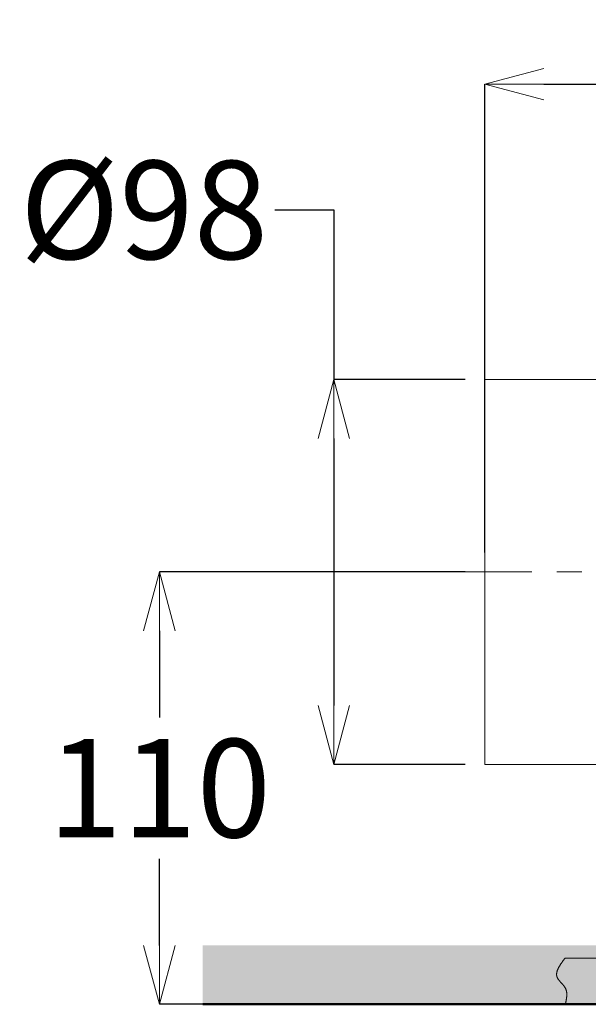
# Model space of a CAD drawing. Units: millimetres. Extents: x -347 to 1253, y 3236 to 5532.
# Drawn here: x 424 to 568, y 5051 to 5301 of the extents above; entities that cross this region are included whole.
import ezdxf

# ---------------------------------------------------------------- set-up
doc = ezdxf.new("R2010")
doc.units = ezdxf.units.MM
doc.linetypes.add('CENTER', pattern=[50.8, 31.75, -6.35, 6.35, -6.35])
for name, color, linetype, lineweight in [('中心線', 2, 'CENTER', 5), ('標註線', 7, 'Continuous', 9), ('牆壁線', 130, 'Continuous', 50)]:
    doc.layers.add(name, color=color, linetype=linetype, lineweight=lineweight)
doc.layers.add('繪圖線', color=7, linetype='Continuous')
doc.styles.get("Standard").update_dxf_attribs({"font": 'msjh.ttf', "height": 25})
doc.dimstyles.get("Standard").update_dxf_attribs({"dimtxt": 25, "dimasz": 15, "dimexe": 0, "dimexo": 5, "dimgap": 5, "dimtad": 0, "dimtih": 1, "dimtoh": 1, "dimdec": 1, "dimdsep": 46, "dimtxsty": 'Standard', "dimblk": 'OPEN30', "dimcen": 0.09, "dimadec": 0, "dimazin": 2, "dimtfac": 1, "dimtdec": 1, "dimtofl": 0, "dimtmove": 1, "dimatfit": 0, "dimldrblk": 'OPEN30', "dimfxl": 0, "dimtolj": 1, "dimtzin": 0, "dimarcsym": 0})

# ---------------------------------------------------------------- blocks, each defined once
blk = doc.blocks.new('_OPEN30')
at = {"color": 0, "linetype": 'ByBlock'}
for p, q in [((-1, 0.268), (0, 0)), ((0, 0), (-1, -0.268)), ((0, 0), (-1, 0))]:
    blk.add_line(p, q, dxfattribs=at)
blk = doc.blocks.new('*D32')
at = {"layer": 'Defpoints', "color": 0}
for p in [(542.08, 5160.62), (459.34, 5050.62), (562.57, 5050.62)]:
    blk.add_point(p, dxfattribs=at)
at = {"layer": '標註線', "color": 0, "lineweight": -2}
for p, q in [((537.08, 5160.62), (459.34, 5160.62)), ((459.34, 5145.62), (459.34, 5123.61)), ((459.34, 5065.62), (459.34, 5087.63)), ((557.57, 5050.62), (459.34, 5050.62))]:
    blk.add_line(p, q, dxfattribs=at)
at = {"layer": '標註線', "color": 0, "lineweight": -2, "xscale": 15, "yscale": 15, "zscale": 15}
for p, rotation in [((459.34, 5160.62), 90), ((459.34, 5050.62), 270)]:
    blk.add_blockref('_OPEN30', p, dxfattribs=dict(at, rotation=rotation))
at = {"layer": '標註線', "color": 0, "insert": (459.34, 5105.62), "char_height": 25, "attachment_point": 5}
blk.add_mtext('\\A1;110', dxfattribs=at)
blk = doc.blocks.new('*D33')
at = {"layer": 'Defpoints', "color": 0}
for p in [(542.08, 5209.62), (503.69, 5111.62), (542.08, 5111.62)]:
    blk.add_point(p, dxfattribs=at)
at = {"layer": '標註線', "color": 0, "lineweight": -2}
for p, q in [((488.69, 5252.74), (503.69, 5252.74)), ((503.69, 5252.74), (503.69, 5209.62)), ((537.08, 5209.62), (503.69, 5209.62)), ((503.69, 5194.62), (503.69, 5126.62)), ((537.08, 5111.62), (503.69, 5111.62))]:
    blk.add_line(p, q, dxfattribs=at)
at = {"layer": '標註線', "color": 0, "lineweight": -2, "xscale": 15, "yscale": 15, "zscale": 15}
for p, rotation in [((503.69, 5209.62), 90), ((503.69, 5111.62), 270)]:
    blk.add_blockref('_OPEN30', p, dxfattribs=dict(at, rotation=rotation))
at = {"layer": '標註線', "color": 0, "insert": (455.41, 5252.74), "char_height": 25, "attachment_point": 5}
blk.add_mtext('\\A1;{\\fISOCPEUR|b0|i0|c0|p34;%%C}98', dxfattribs=at)
blk = doc.blocks.new('*D35')
at = {"layer": 'Defpoints', "color": 0}
for p in [(815.58, 5284.74), (542.08, 5160.62), (815.58, 5160.62)]:
    blk.add_point(p, dxfattribs=at)
at = {"layer": '標註線', "color": 0, "lineweight": -2}
for p, q in [((542.08, 5165.62), (542.08, 5284.74)), ((557.08, 5284.74), (633.74, 5284.74)), ((800.58, 5284.74), (723.92, 5284.74)), ((815.58, 5165.62), (815.58, 5284.74))]:
    blk.add_line(p, q, dxfattribs=at)
at = {"layer": '標註線', "color": 0, "lineweight": -2, "xscale": 15, "yscale": 15, "zscale": 15, "rotation": 180}
blk.add_blockref('_OPEN30', (542.08, 5284.74), dxfattribs=at)
at = {"layer": '標註線', "color": 0, "lineweight": -2, "xscale": 15, "yscale": 15, "zscale": 15}
blk.add_blockref('_OPEN30', (815.58, 5284.74), dxfattribs=at)
at = {"layer": '標註線', "color": 0, "insert": (678.83, 5284.74), "char_height": 25, "attachment_point": 5}
blk.add_mtext('\\A1;273.5', dxfattribs=at)

msp = doc.modelspace()

# ---------------------------------------------------------------- hatches: boundary and pattern name
at = {"layer": '繪圖線', "lineweight": 0}
h = msp.add_hatch(dxfattribs=at)
h.set_pattern_fill('DOTS', color=256, scale=3)
h.paths.add_polyline_path([(1106.34, 5065.62), (1106.34, 5050.62), (470.35, 5050.62), (470.35, 5065.62)])
h.paths.add_polyline_path([(561.96, 5061.66), (561.91, 5061.59), (561.78, 5061.42), (561.75, 5061.37)], flags=16)
h.paths.add_polyline_path([(561.28, 5060.68), (561.24, 5060.62), (561.06, 5060.32), (561, 5060.23), (560.93, 5060.1), (560.9, 5060.04), (560.83, 5059.91), (560.75, 5059.77), (560.69, 5059.63), (560.67, 5059.6), (560.65, 5059.54), (560.62, 5059.47), (560.59, 5059.41), (560.55, 5059.29), (560.52, 5059.23), (560.5, 5059.17), (560.48, 5059.1), (560.46, 5059.04), (560.45, 5058.98), (560.43, 5058.92), (560.42, 5058.86), (560.4, 5058.8), (560.39, 5058.74), (560.38, 5058.68), (560.37, 5058.62), (560.35, 5058.5), (560.34, 5058.38), (560.34, 5058.27), (560.34, 5058.21), (560.34, 5058.15), (560.34, 5058.09), (560.35, 5058.03), (560.35, 5057.98), (560.36, 5057.92), (560.37, 5057.86), (560.38, 5057.81), (560.4, 5057.75), (560.41, 5057.69), (560.43, 5057.64), (560.45, 5057.58), (560.47, 5057.53), (560.49, 5057.47), (560.51, 5057.42), (560.54, 5057.36), (560.56, 5057.31), (560.59, 5057.26), (560.62, 5057.2), (560.65, 5057.15), (560.69, 5057.09), (560.76, 5056.99), (560.79, 5056.94), (560.83, 5056.88), (560.94, 5056.74), (560.95, 5056.73), (561, 5056.67), (561.08, 5056.57), (561.26, 5056.37), (561.26, 5056.36), (561.49, 5056.1), (561.7, 5055.88), (561.84, 5055.72), (561.88, 5055.68), (561.92, 5055.62), (562.18, 5055.32), (562.58, 5054.74), (562.82, 5054.09), (562.93, 5053.43), (562.93, 5052.73), (562.88, 5052.33), (562.84, 5051.99), (562.77, 5051.62), (562.76, 5051.55), (562.75, 5051.48), (562.7, 5051.24), (562.63, 5050.91), (562.67, 5051.07), (562.68, 5051.12), (562.69, 5051.19), (562.74, 5051.44), (562.79, 5051.69), (562.81, 5051.83), (562.82, 5051.9), (562.84, 5052.06), (562.85, 5052.12), (562.87, 5052.26), (562.89, 5052.4), (562.9, 5052.54), (562.92, 5052.74), (562.92, 5052.81), (562.93, 5053.01), (562.93, 5053.15), (562.92, 5053.21), (562.92, 5053.28), (562.92, 5053.35), (562.91, 5053.41), (562.91, 5053.48), (562.9, 5053.54), (562.9, 5053.61), (562.89, 5053.67), (562.88, 5053.74), (562.87, 5053.8), (562.86, 5053.87), (562.84, 5053.93), (562.83, 5054), (562.82, 5054.06), (562.8, 5054.12), (562.78, 5054.18), (562.76, 5054.25), (562.74, 5054.31), (562.72, 5054.37), (562.7, 5054.43), (562.67, 5054.49), (562.65, 5054.55), (562.62, 5054.61), (562.59, 5054.67), (562.56, 5054.73), (562.53, 5054.79), (562.5, 5054.84), (562.46, 5054.9), (562.43, 5054.96), (562.39, 5055.02), (562.35, 5055.07), (562.31, 5055.13), (562.27, 5055.18), (562.23, 5055.24), (562.19, 5055.3), (562.15, 5055.35), (562.1, 5055.41), (562.06, 5055.46), (562.02, 5055.51), (561.97, 5055.57), (561.84, 5055.72), (561.74, 5055.83), (561.59, 5056), (561.36, 5056.24), (561.26, 5056.37), (561.22, 5056.41), (561.17, 5056.46), (561.13, 5056.52), (561.08, 5056.57), (561.04, 5056.62), (561, 5056.67), (560.95, 5056.73), (560.91, 5056.78), (560.87, 5056.83), (560.64, 5057.14), (560.36, 5057.76), (560.32, 5058.46), (560.49, 5059.16), (560.76, 5059.81), (560.97, 5060.17), (561.12, 5060.45), (561.32, 5060.75)], flags=16)
h.paths.add_polyline_path([(562.5, 5062.38), (562.41, 5062.26), (562.21, 5061.99), (562.25, 5062.05), (562.3, 5062.12), (562.5, 5062.38)], flags=16)
h.paths.add_polyline_path([(562.93, 5053.01), (562.92, 5052.94), (562.92, 5052.74), (562.9, 5052.53), (562.93, 5052.78)], flags=0)
h.paths.add_polyline_path([(1074.29, 5062.38), (1074.19, 5062.25), (1074.24, 5062.32), (1074.29, 5062.38)], flags=16)
h.paths.add_polyline_path([(1072.49, 5059.66), (1072.4, 5059.47), (1072.4, 5059.47), (1072.52, 5059.72)], flags=0)
h.paths.add_polyline_path([(1072.58, 5059.85), (1072.7, 5060.1), (1072.9, 5060.42), (1073.04, 5060.64), (1073.25, 5060.98), (1073.41, 5061.2), (1073.45, 5061.26), (1073.55, 5061.39), (1073.6, 5061.48), (1073.84, 5061.79), (1073.89, 5061.86), (1073.94, 5061.92), (1074.19, 5062.25), (1074.14, 5062.19), (1073.99, 5061.99), (1073.94, 5061.92), (1073.89, 5061.86), (1073.71, 5061.61), (1073.65, 5061.51), (1073.41, 5061.2), (1073.37, 5061.14), (1073.05, 5060.66), (1072.82, 5060.3), (1072.81, 5060.28), (1072.98, 5060.55), (1072.94, 5060.49), (1072.8, 5060.25), (1072.79, 5060.23), (1072.71, 5060.1), (1072.68, 5060.04), (1072.64, 5059.98), (1072.46, 5059.6), (1072.43, 5059.54), (1072.37, 5059.42), (1072.37, 5059.41)], flags=16)
h.paths.add_polyline_path([(1072.33, 5059.29), (1072.35, 5059.35), (1072.35, 5059.35), (1072.21, 5058.92), (1072.2, 5058.86), (1072.18, 5058.8), (1072.13, 5058.5), (1072.13, 5058.44), (1072.13, 5058.03), (1072.17, 5057.81), (1072.19, 5057.69), (1072.21, 5057.64), (1072.29, 5057.42), (1072.47, 5057.09), (1072.5, 5057.04), (1072.54, 5056.99), (1072.74, 5056.73), (1072.74, 5056.73), (1073, 5056.41), (1073.05, 5056.36), (1073.09, 5056.31), (1073.14, 5056.26), (1073.19, 5056.2), (1073.23, 5056.15), (1073.28, 5056.1), (1073.33, 5056.05), (1073.38, 5055.99), (1073.42, 5055.94), (1073.47, 5055.89), (1073.76, 5055.59), (1073.97, 5055.3), (1074.16, 5055.09), (1074.34, 5054.73), (1074.37, 5054.67), (1074.46, 5054.49), (1074.62, 5054), (1074.68, 5053.61), (1074.71, 5053.41), (1074.71, 5053.01), (1074.71, 5052.68), (1074.68, 5052.47), (1074.68, 5052.46), (1074.67, 5052.39), (1074.61, 5051.98), (1074.6, 5051.9), (1074.59, 5051.83), (1074.58, 5051.76), (1074.57, 5051.69), (1074.56, 5051.62), (1074.54, 5051.55), (1074.53, 5051.48), (1074.48, 5051.13), (1074.4, 5050.84), (1074.42, 5050.91), (1074.43, 5050.98), (1074.44, 5051.05), (1074.46, 5051.12), (1074.47, 5051.19), (1074.49, 5051.27), (1074.5, 5051.34), (1074.58, 5051.76), (1074.68, 5052.47), (1074.68, 5052.53), (1074.69, 5052.6), (1074.69, 5052.67), (1074.7, 5052.88), (1074.7, 5052.88), (1074.71, 5052.94), (1074.71, 5053.01), (1074.71, 5053.25), (1074.7, 5053.28), (1074.7, 5053.41), (1074.69, 5053.48), (1074.69, 5053.54), (1074.66, 5053.74), (1074.63, 5053.93), (1074.61, 5054), (1074.6, 5054.06), (1074.58, 5054.12), (1074.52, 5054.31), (1074.48, 5054.43), (1074.46, 5054.49), (1074.4, 5054.61), (1074.31, 5054.79), (1074.28, 5054.84), (1074.25, 5054.9), (1074.21, 5054.96), (1073.99, 5055.28), (1073.97, 5055.3), (1073.89, 5055.41), (1073.84, 5055.46), (1073.8, 5055.51), (1073.75, 5055.57), (1073.71, 5055.62), (1073.66, 5055.68), (1073.61, 5055.73), (1073.57, 5055.78), (1073.52, 5055.84), (1073.47, 5055.89), (1073.42, 5055.94), (1073.38, 5055.99), (1073.33, 5056.05), (1073.28, 5056.1), (1073.23, 5056.15), (1072.95, 5056.46), (1072.91, 5056.52), (1072.63, 5056.81), (1072.44, 5057.15), (1072.41, 5057.2), (1072.38, 5057.26), (1072.35, 5057.31), (1072.32, 5057.36), (1072.13, 5057.71), (1072.13, 5058.09), (1072.07, 5058.46), (1072.2, 5058.86), (1072.21, 5058.92)], flags=16)

# ---------------------------------------------------------------- linework, layer by layer
at = {"layer": '中心線'}
msp.add_line((522.32, 5160.62), (644.34, 5160.62), dxfattribs=at)
at = {"layer": '牆壁線'}
msp.add_line((470.35, 5050.62), (1106.34, 5050.62), dxfattribs=at)
at = {"layer": '繪圖線', "lineweight": 0}
for p, q in [((570.69, 5209.62), (542.08, 5209.62)), ((542.08, 5160.62), (542.08, 5209.62)), ((542.08, 5111.62), (542.08, 5160.62)), ((542.08, 5111.62), (570.69, 5111.62)), ((561.24, 5060.62), (561.2, 5060.55)), ((561.28, 5060.68), (561.24, 5060.62)), ((561.32, 5060.75), (561.28, 5060.68)), ((561.36, 5060.81), (561.32, 5060.75)), ((561.41, 5060.88), (561.36, 5060.81)), ((561.45, 5060.94), (561.41, 5060.88)), ((561.5, 5061.01), (561.45, 5060.94)), ((561.54, 5061.07), (561.5, 5061.01)), ((561.59, 5061.14), (561.54, 5061.07)), ((561.63, 5061.2), (561.59, 5061.14)), ((561.68, 5061.27), (561.63, 5061.2)), ((561.72, 5061.33), (561.68, 5061.27)), ((561.77, 5061.4), (561.72, 5061.33)), ((561.82, 5061.46), (561.77, 5061.4)), ((561.87, 5061.53), (561.82, 5061.46)), ((561.91, 5061.59), (561.87, 5061.53)), ((561.96, 5061.66), (561.91, 5061.59)), ((562.01, 5061.73), (561.96, 5061.66)), ((562.06, 5061.79), (562.01, 5061.73)), ((562.11, 5061.86), (562.06, 5061.79)), ((562.16, 5061.92), (562.11, 5061.86)), ((562.21, 5061.99), (562.16, 5061.92)), ((562.25, 5062.05), (562.21, 5061.99)), ((562.3, 5062.12), (562.25, 5062.05)), ((562.35, 5062.19), (562.3, 5062.12)), ((562.4, 5062.25), (562.35, 5062.19)), ((562.45, 5062.32), (562.4, 5062.25)), ((562.5, 5062.38), (562.45, 5062.32)), ((562.5, 5062.38), (610.58, 5062.38)), ((560.35, 5058.44), (560.34, 5058.38)), ((560.34, 5058.38), (560.34, 5058.32)), ((560.34, 5058.32), (560.34, 5058.27)), ((560.34, 5058.27), (560.34, 5058.21)), ((560.34, 5058.21), (560.34, 5058.15)), ((560.34, 5058.15), (560.34, 5058.09)), ((560.34, 5058.09), (560.35, 5058.03)), ((560.36, 5058.56), (560.35, 5058.5)), ((560.35, 5058.5), (560.35, 5058.44)), ((560.37, 5058.62), (560.36, 5058.56)), ((560.38, 5058.68), (560.37, 5058.62)), ((560.39, 5058.74), (560.38, 5058.68)), ((560.4, 5058.8), (560.39, 5058.74)), ((560.42, 5058.86), (560.4, 5058.8)), ((560.43, 5058.92), (560.42, 5058.86)), ((560.45, 5058.98), (560.43, 5058.92)), ((560.46, 5059.04), (560.45, 5058.98)), ((560.48, 5059.1), (560.46, 5059.04)), ((560.5, 5059.17), (560.48, 5059.1)), ((560.52, 5059.23), (560.5, 5059.17)), ((560.55, 5059.29), (560.52, 5059.23)), ((560.57, 5059.35), (560.55, 5059.29)), ((560.59, 5059.41), (560.57, 5059.35)), ((560.62, 5059.47), (560.59, 5059.41)), ((560.65, 5059.54), (560.62, 5059.47)), ((560.67, 5059.6), (560.65, 5059.54)), ((560.7, 5059.66), (560.67, 5059.6)), ((560.73, 5059.72), (560.7, 5059.66)), ((560.76, 5059.79), (560.73, 5059.72)), ((560.8, 5059.85), (560.76, 5059.79)), ((560.83, 5059.91), (560.8, 5059.85)), ((560.86, 5059.98), (560.83, 5059.91)), ((560.9, 5060.04), (560.86, 5059.98)), ((560.86, 5059.93), (560.86, 5059.93)), ((560.93, 5060.1), (560.9, 5060.04)), ((560.97, 5060.17), (560.93, 5060.1)), ((561, 5060.23), (560.97, 5060.17)), ((561.04, 5060.3), (561, 5060.23)), ((561.08, 5060.36), (561.04, 5060.3)), ((561.12, 5060.42), (561.08, 5060.36)), ((561.16, 5060.49), (561.12, 5060.42)), ((561.2, 5060.55), (561.16, 5060.49)), ((560.35, 5058.03), (560.35, 5057.98)), ((560.35, 5057.98), (560.36, 5057.92)), ((560.36, 5057.92), (560.37, 5057.86)), ((560.37, 5057.86), (560.38, 5057.81)), ((560.38, 5057.81), (560.4, 5057.75)), ((560.4, 5057.75), (560.41, 5057.69)), ((560.41, 5057.69), (560.43, 5057.64)), ((560.43, 5057.64), (560.45, 5057.58)), ((560.45, 5057.58), (560.47, 5057.53)), ((560.47, 5057.53), (560.49, 5057.47)), ((560.49, 5057.47), (560.51, 5057.42)), ((560.51, 5057.42), (560.54, 5057.36)), ((560.54, 5057.36), (560.56, 5057.31)), ((560.56, 5057.31), (560.59, 5057.26)), ((560.59, 5057.26), (560.62, 5057.2)), ((560.62, 5057.2), (560.65, 5057.15)), ((560.65, 5057.15), (560.69, 5057.09)), ((560.69, 5057.09), (560.72, 5057.04)), ((560.72, 5057.04), (560.76, 5056.99)), ((560.76, 5056.99), (560.79, 5056.94)), ((560.79, 5056.94), (560.83, 5056.88)), ((560.83, 5056.88), (560.87, 5056.83)), ((560.87, 5056.83), (560.91, 5056.78)), ((560.91, 5056.78), (560.95, 5056.73)), ((560.95, 5056.73), (561, 5056.67)), ((561, 5056.67), (561.04, 5056.62)), ((561.04, 5056.62), (561.08, 5056.57)), ((561.08, 5056.57), (561.13, 5056.52)), ((561.13, 5056.52), (561.17, 5056.46)), ((561.17, 5056.46), (561.22, 5056.41)), ((561.22, 5056.41), (561.26, 5056.36)), ((561.26, 5056.36), (561.31, 5056.31)), ((561.31, 5056.31), (561.36, 5056.26)), ((561.36, 5056.26), (561.4, 5056.2)), ((561.4, 5056.2), (561.45, 5056.15)), ((561.45, 5056.15), (561.5, 5056.1)), ((561.5, 5056.1), (561.55, 5056.05)), ((561.55, 5056.05), (561.59, 5055.99)), ((561.59, 5055.99), (561.64, 5055.94)), ((561.64, 5055.94), (561.69, 5055.89)), ((561.69, 5055.89), (561.74, 5055.84)), ((561.74, 5055.84), (561.78, 5055.78)), ((561.78, 5055.78), (561.83, 5055.73)), ((561.83, 5055.73), (561.88, 5055.68)), ((561.88, 5055.68), (561.92, 5055.62)), ((561.92, 5055.62), (561.97, 5055.57)), ((561.97, 5055.57), (562.02, 5055.51)), ((562.02, 5055.51), (562.06, 5055.46)), ((562.06, 5055.46), (562.1, 5055.41)), ((562.1, 5055.41), (562.15, 5055.35)), ((562.15, 5055.35), (562.19, 5055.3)), ((562.19, 5055.3), (562.23, 5055.24)), ((562.23, 5055.24), (562.27, 5055.18)), ((562.27, 5055.18), (562.31, 5055.13)), ((562.31, 5055.13), (562.35, 5055.07)), ((562.35, 5055.07), (562.39, 5055.02)), ((562.39, 5055.02), (562.43, 5054.96)), ((562.43, 5054.96), (562.46, 5054.9)), ((562.46, 5054.9), (562.5, 5054.84)), ((562.5, 5054.84), (562.53, 5054.79)), ((562.53, 5054.79), (562.56, 5054.73)), ((562.56, 5054.73), (562.59, 5054.67)), ((562.59, 5054.67), (562.62, 5054.61)), ((562.62, 5054.61), (562.65, 5054.55)), ((562.65, 5054.55), (562.67, 5054.49)), ((562.67, 5054.49), (562.7, 5054.43)), ((562.7, 5054.43), (562.72, 5054.37)), ((562.72, 5054.37), (562.74, 5054.31)), ((562.74, 5054.31), (562.76, 5054.25)), ((562.76, 5054.25), (562.78, 5054.18)), ((562.78, 5054.18), (562.8, 5054.12)), ((562.8, 5054.12), (562.82, 5054.06)), ((562.82, 5054.06), (562.83, 5054)), ((562.83, 5054), (562.84, 5053.93)), ((562.84, 5053.93), (562.86, 5053.87)), ((562.86, 5053.87), (562.87, 5053.8)), ((562.87, 5053.8), (562.88, 5053.74)), ((562.88, 5053.74), (562.89, 5053.67)), ((562.89, 5053.67), (562.9, 5053.61)), ((562.9, 5053.61), (562.9, 5053.54)), ((562.9, 5053.54), (562.91, 5053.48)), ((562.91, 5053.48), (562.91, 5053.41)), ((562.91, 5053.41), (562.92, 5053.35)), ((562.92, 5053.35), (562.92, 5053.28)), ((562.92, 5053.28), (562.92, 5053.21)), ((562.92, 5053.21), (562.93, 5053.15)), ((562.93, 5053.15), (562.93, 5053.08)), ((562.93, 5053.08), (562.93, 5053.01)), ((562.59, 5050.69), (562.57, 5050.62)), ((562.57, 5050.62), (574.95, 5050.62)), ((562.6, 5050.77), (562.59, 5050.69)), ((562.62, 5050.84), (562.6, 5050.77)), ((562.63, 5050.91), (562.62, 5050.84)), ((562.65, 5050.98), (562.63, 5050.91)), ((562.66, 5051.05), (562.65, 5050.98)), ((562.68, 5051.12), (562.66, 5051.05)), ((562.69, 5051.19), (562.68, 5051.12)), ((562.71, 5051.27), (562.69, 5051.19)), ((562.72, 5051.34), (562.71, 5051.27)), ((562.73, 5051.41), (562.72, 5051.34)), ((562.75, 5051.48), (562.73, 5051.41)), ((562.76, 5051.55), (562.75, 5051.48)), ((562.77, 5051.62), (562.76, 5051.55)), ((562.79, 5051.69), (562.77, 5051.62)), ((562.8, 5051.76), (562.79, 5051.69)), ((562.81, 5051.83), (562.8, 5051.76)), ((562.82, 5051.9), (562.81, 5051.83)), ((562.83, 5051.98), (562.82, 5051.9)), ((562.84, 5052.05), (562.83, 5051.98)), ((562.85, 5052.12), (562.84, 5052.05)), ((562.86, 5052.19), (562.85, 5052.12)), ((562.87, 5052.26), (562.86, 5052.19)), ((562.88, 5052.33), (562.87, 5052.26)), ((562.89, 5052.39), (562.88, 5052.33)), ((562.9, 5052.53), (562.89, 5052.46)), ((562.89, 5052.46), (562.89, 5052.39)), ((562.91, 5052.6), (562.9, 5052.53)), ((562.92, 5052.74), (562.91, 5052.67)), ((562.91, 5052.67), (562.91, 5052.6)), ((562.93, 5053.01), (562.92, 5052.94)), ((562.92, 5052.94), (562.92, 5052.88)), ((562.92, 5052.88), (562.92, 5052.81)), ((562.92, 5052.81), (562.92, 5052.74))]:
    msp.add_line(p, q, dxfattribs=at)

# ---------------------------------------------------------------- dimensions: what is measured, and where the dimension line sits
at = {"layer": '標註線'}
dim = msp.add_linear_dim(base=(815.58, 5284.74), p1=(542.08, 5160.62), p2=(815.58, 5160.62), dimstyle='Standard', override={"dimtix": 1, "dimatfit": 2}, dxfattribs=at)
dim.commit()
dim.dimension.update_dxf_attribs({"geometry": '*D35', "text_midpoint": (678.83, 5284.74)})
dim = msp.add_linear_dim(base=(503.69, 5111.62), p1=(542.08, 5209.62), p2=(542.08, 5111.62), angle=90, text='{\\fISOCPEUR|b0|i0|c0|p34;%%C}<>', dimstyle='Standard', override={"dimtix": 1, "dimatfit": 2}, dxfattribs=at)
dim.commit()
dim.dimension.update_dxf_attribs({"geometry": '*D33', "text_midpoint": (493.27, 5252.74), "dimtype": 160})
dim = msp.add_linear_dim(base=(459.34, 5050.62), p1=(542.08, 5160.62), p2=(562.57, 5050.62), angle=90, dimstyle='Standard', dxfattribs=at)
dim.commit()
dim.dimension.update_dxf_attribs({"geometry": '*D32', "text_midpoint": (459.34, 5105.62)})

doc.saveas('drawing.dxf')
